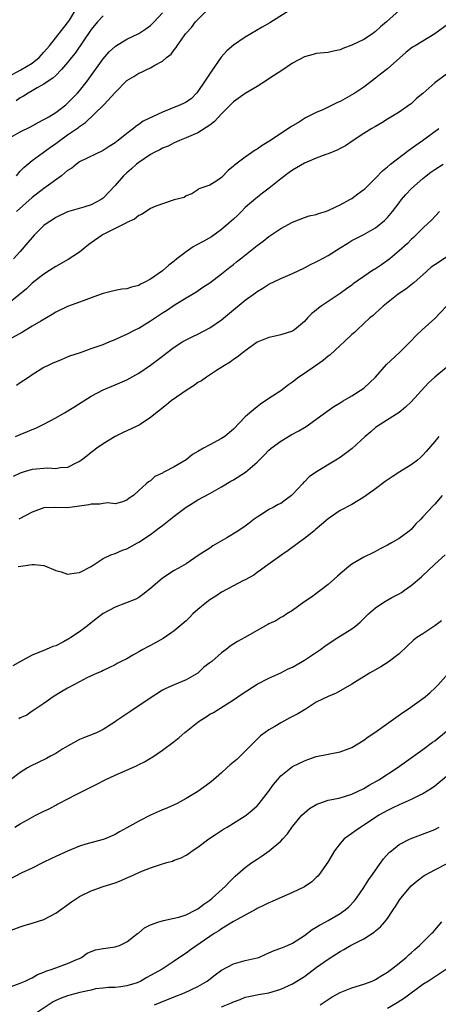
# Model space of a CAD drawing. Units: inches. Extents: x 2565000 to 2568000, y 1530000 to 1533000.
# Drawn here: x 2565895 to 2565966, y 1532137 to 1532303 of the extents above; entities that cross this region are included whole.
import ezdxf

# ---------------------------------------------------------------- set-up
doc = ezdxf.new("R2010")
doc.units = ezdxf.units.IN
doc.header["$MEASUREMENT"] = 0
doc.layers.add('LD25651530_2ft', color=9, linetype='Continuous')

msp = doc.modelspace()

# ---------------------------------------------------------------- linework, layer by layer
at = {"layer": 'LD25651530_2ft'}
for points, elevation in [([(2565893, 1532293.77), (2565895.1, 1532294.9), (2565897, 1532296.06), (2565898.19, 1532297), (2565898.56, 1532297.44), (2565899, 1532297.92), (2565899.96, 1532299), (2565903, 1532302.85), (2565903.3, 1532303.3), (2565904.34, 1532305)], 7770), ([(2565893, 1532283.33), (2565895, 1532284.44), (2565896.72, 1532285.28), (2565898, 1532286), (2565899, 1532286.51), (2565899.29, 1532286.71), (2565899.81, 1532287), (2565901, 1532287.72), (2565902.69, 1532289), (2565903, 1532289.26), (2565904.68, 1532291), (2565905, 1532291.39), (2565906.29, 1532293), (2565906.59, 1532293.41), (2565909, 1532296.78), (2565910.04, 1532297.96), (2565911.09, 1532298.91), (2565913, 1532300.08), (2565915, 1532301.06), (2565916.18, 1532301.82), (2565917, 1532302.42), (2565917.59, 1532303), (2565919, 1532304.53)], 7766), ([(2565959.06, 1532305), (2565956.87, 1532303), (2565955.84, 1532302.16), (2565955, 1532301.38), (2565954.77, 1532301.23), (2565954.47, 1532301), (2565953, 1532300.05), (2565951, 1532299.06), (2565949.47, 1532298.53), (2565949, 1532298.29), (2565947.91, 1532298.09), (2565947, 1532297.86), (2565945, 1532297.66), (2565944.49, 1532297.51), (2565943, 1532297.13), (2565941, 1532296.06), (2565939.18, 1532294.82), (2565937.96, 1532294.04), (2565937, 1532293.37), (2565936.76, 1532293.24), (2565935, 1532292.11), (2565933, 1532290.92), (2565931, 1532289.54), (2565930.49, 1532289), (2565929, 1532287.48), (2565927.83, 1532286.17), (2565927, 1532285.55), (2565925, 1532284.29), (2565923, 1532283.42), (2565921.91, 1532283), (2565921.28, 1532282.72), (2565921, 1532282.61), (2565919.96, 1532282.04), (2565919, 1532281.67), (2565918.59, 1532281.41), (2565917.72, 1532281), (2565917, 1532280.61), (2565915.9, 1532279.9), (2565915, 1532279.29), (2565914.64, 1532279), (2565913.8, 1532278.2), (2565913, 1532277.52), (2565912.46, 1532277), (2565911, 1532275.39), (2565909, 1532273.26), (2565908.64, 1532273), (2565907, 1532272.11), (2565905.71, 1532271.71), (2565903, 1532270.91), (2565901, 1532269.96), (2565900.44, 1532269.56), (2565899.55, 1532269), (2565899, 1532268.6), (2565897.37, 1532267), (2565897, 1532266.62), (2565896.27, 1532265.73), (2565895, 1532264.24), (2565893.86, 1532263)], 7760), ([(2565941, 1532305.27), (2565937.13, 1532302.87), (2565935.85, 1532302.15), (2565933, 1532300.46), (2565931, 1532299.11), (2565929.89, 1532298.11), (2565928.95, 1532297.05), (2565927.29, 1532294.71), (2565926.18, 1532293), (2565925, 1532291.26), (2565924.79, 1532291), (2565923.9, 1532290.1), (2565923, 1532289.47), (2565922.7, 1532289.3), (2565922.08, 1532289), (2565920.25, 1532288.25), (2565919, 1532287.79), (2565917.33, 1532287), (2565915.77, 1532286.23), (2565915, 1532285.66), (2565914.58, 1532285.42), (2565914.12, 1532285), (2565913, 1532284.17), (2565911.54, 1532283), (2565911.22, 1532282.78), (2565911, 1532282.59), (2565910.02, 1532281.98), (2565909, 1532281.3), (2565905, 1532279.36), (2565904.49, 1532279), (2565903.68, 1532278.32), (2565903, 1532277.89), (2565901.95, 1532277), (2565899, 1532274.89), (2565897, 1532273.37), (2565894.35, 1532271)], 7762), ([(2565894.35, 1532277), (2565895, 1532277.78), (2565895.58, 1532278.42), (2565896.28, 1532279), (2565897, 1532279.58), (2565900.13, 1532281.87), (2565901, 1532282.48), (2565901.69, 1532283), (2565903, 1532283.94), (2565904.81, 1532285.19), (2565905, 1532285.35), (2565906, 1532286), (2565909.1, 1532289), (2565911, 1532291.08), (2565913, 1532293.09), (2565914.2, 1532293.8), (2565915, 1532294.34), (2565915.49, 1532294.51), (2565916.4, 1532295), (2565917, 1532295.26), (2565917.71, 1532295.71), (2565919, 1532296.39), (2565919.7, 1532297), (2565920.46, 1532297.54), (2565921, 1532298.32), (2565921.33, 1532298.67), (2565921.52, 1532299), (2565922.67, 1532300.67), (2565922.92, 1532301), (2565923, 1532301.1), (2565923.94, 1532302.06), (2565924.58, 1532303), (2565926.57, 1532305)], 7764), ([(2565909, 1532304.02), (2565908.06, 1532303), (2565907, 1532301.74), (2565904.25, 1532297.75), (2565903.65, 1532297), (2565903, 1532296.15), (2565901.98, 1532295), (2565901, 1532293.98), (2565900.5, 1532293.49), (2565899.73, 1532293), (2565899, 1532292.47), (2565897.86, 1532291.86), (2565897, 1532291.35), (2565896.35, 1532291), (2565895.52, 1532290.48), (2565895, 1532290.19), (2565894.33, 1532289.67)], 7768), ([(2565967.31, 1532302.69), (2565965.04, 1532301), (2565961.68, 1532299), (2565961.26, 1532298.74), (2565961, 1532298.55), (2565960.13, 1532297.86), (2565957, 1532295.11), (2565955.83, 1532294.17), (2565955, 1532293.49), (2565953, 1532291.98), (2565951.53, 1532291), (2565951, 1532290.68), (2565949, 1532289.58), (2565948.6, 1532289.4), (2565947, 1532288.59), (2565946.22, 1532288.22), (2565945, 1532287.7), (2565943.19, 1532286.81), (2565942.16, 1532286.16), (2565940.7, 1532285.3), (2565940.31, 1532285), (2565939, 1532284.18), (2565937.26, 1532283), (2565937, 1532282.83), (2565935.84, 1532282.16), (2565935, 1532281.52), (2565934.66, 1532281.34), (2565933, 1532280.19), (2565931.16, 1532278.84), (2565931, 1532278.63), (2565930.09, 1532277.91), (2565929, 1532276.74), (2565928.19, 1532276.19), (2565927, 1532275.45), (2565925.16, 1532274.84), (2565925, 1532274.67), (2565924, 1532274), (2565923, 1532273.64), (2565922.66, 1532273.34), (2565920.97, 1532272.97), (2565917.89, 1532271.89), (2565917, 1532271.47), (2565916.25, 1532271), (2565915.5, 1532270.5), (2565915, 1532270.34), (2565914.28, 1532269.72), (2565913, 1532269.14), (2565912.92, 1532269.08), (2565911, 1532268.09), (2565909, 1532267.11), (2565908.81, 1532267), (2565907, 1532265.7), (2565906.58, 1532265.42), (2565905, 1532264.13), (2565903.11, 1532262.89), (2565901, 1532261.7), (2565899.94, 1532261), (2565899, 1532260.43), (2565897, 1532258.86), (2565896.06, 1532257.94), (2565893, 1532255.42)], 7758), ([(2565967, 1532294.16), (2565965, 1532292.73), (2565963, 1532290.91), (2565961.94, 1532290.06), (2565961, 1532289.18), (2565960.76, 1532289), (2565959, 1532287.79), (2565957, 1532286.56), (2565956.05, 1532285.95), (2565955, 1532285.37), (2565954.78, 1532285.22), (2565954.36, 1532285), (2565953, 1532284.17), (2565951.22, 1532283), (2565949.92, 1532282.08), (2565949, 1532281.61), (2565948.61, 1532281.39), (2565947, 1532280.75), (2565946.63, 1532280.63), (2565945, 1532280), (2565943, 1532279.13), (2565941, 1532277.98), (2565940.41, 1532277.59), (2565939, 1532276.53), (2565937.05, 1532274.95), (2565935.93, 1532274.07), (2565934.79, 1532273.21), (2565933, 1532271.64), (2565932.35, 1532271), (2565931.68, 1532270.32), (2565931, 1532269.72), (2565930.25, 1532269), (2565929, 1532267.92), (2565927.29, 1532266.71), (2565926.02, 1532265.98), (2565924.7, 1532265.3), (2565924.2, 1532265), (2565923, 1532264.18), (2565921.46, 1532263), (2565921, 1532262.61), (2565920.08, 1532261.92), (2565919, 1532260.96), (2565917, 1532259.56), (2565915.92, 1532259), (2565915.3, 1532258.7), (2565915, 1532258.5), (2565913.77, 1532258.23), (2565913, 1532257.94), (2565912.15, 1532257.85), (2565911, 1532257.64), (2565909, 1532257.15), (2565908.64, 1532257), (2565907, 1532256.4), (2565906.09, 1532256.09), (2565905, 1532255.66), (2565903, 1532254.95), (2565901, 1532253.99), (2565900.41, 1532253.59), (2565899.42, 1532253), (2565898.49, 1532252.49), (2565897, 1532251.61), (2565895.39, 1532250.61), (2565893, 1532249.3)], 7756), ([(2565894.34, 1532241.66), (2565895, 1532242.12), (2565896.36, 1532243), (2565897, 1532243.44), (2565899, 1532244.67), (2565899.64, 1532245), (2565900.56, 1532245.44), (2565901, 1532245.61), (2565901.97, 1532245.97), (2565903, 1532246.42), (2565903.38, 1532246.62), (2565905.19, 1532247.19), (2565907, 1532247.82), (2565909, 1532248.54), (2565910.14, 1532249), (2565911, 1532249.36), (2565912.12, 1532249.88), (2565913, 1532250.24), (2565914.42, 1532251), (2565915, 1532251.29), (2565917, 1532252.52), (2565919, 1532253.87), (2565919.72, 1532254.28), (2565921, 1532255.16), (2565921.43, 1532255.43), (2565923, 1532256.39), (2565924.64, 1532257.36), (2565925.82, 1532258.18), (2565927, 1532258.94), (2565929, 1532260.45), (2565930.41, 1532261.59), (2565931, 1532262.03), (2565931.53, 1532262.47), (2565932.21, 1532263), (2565935, 1532265.22), (2565936.02, 1532265.98), (2565937, 1532266.74), (2565939, 1532268.11), (2565941, 1532269.2), (2565943, 1532269.97), (2565943.77, 1532270.23), (2565945, 1532270.49), (2565945.35, 1532270.65), (2565946.56, 1532271), (2565947, 1532271.15), (2565947.25, 1532271.25), (2565949, 1532272.12), (2565950.65, 1532273), (2565950.86, 1532273.14), (2565951, 1532273.21), (2565952.01, 1532273.99), (2565953, 1532274.69), (2565953.17, 1532274.83), (2565955, 1532276.62), (2565956.15, 1532277.85), (2565957, 1532278.55), (2565957.53, 1532279), (2565960.63, 1532281.37), (2565961, 1532281.62), (2565961.79, 1532282.21), (2565962.95, 1532283), (2565965.67, 1532285)], 7754), ([(2565894.22, 1532233), (2565895, 1532233.34), (2565896.2, 1532233.8), (2565897, 1532234.16), (2565897.6, 1532234.4), (2565899, 1532235.09), (2565901, 1532236.16), (2565902.47, 1532237), (2565904.05, 1532237.95), (2565907, 1532239.78), (2565909, 1532240.87), (2565911, 1532241.69), (2565913, 1532242.55), (2565915, 1532243.7), (2565916.97, 1532245.03), (2565919, 1532246.56), (2565919.56, 1532247), (2565921, 1532248.06), (2565922.44, 1532249), (2565924.14, 1532249.86), (2565925, 1532250.26), (2565927, 1532251.31), (2565929, 1532252.69), (2565931, 1532254.39), (2565933, 1532256.03), (2565934.74, 1532257.26), (2565935, 1532257.46), (2565935.97, 1532258.03), (2565937, 1532258.69), (2565939, 1532259.67), (2565941, 1532260.52), (2565943, 1532261.45), (2565943.99, 1532262.01), (2565945, 1532262.47), (2565945.33, 1532262.67), (2565947, 1532263.58), (2565949, 1532264.83), (2565950.34, 1532265.66), (2565951, 1532266.08), (2565953, 1532267.08), (2565955, 1532268.25), (2565956.51, 1532269.49), (2565957, 1532269.96), (2565957.86, 1532271), (2565959, 1532272.47), (2565959.4, 1532273), (2565960.12, 1532273.88), (2565961.1, 1532274.9), (2565963, 1532276.57), (2565963.53, 1532277), (2565964.36, 1532277.64), (2565965, 1532278.09), (2565966.42, 1532279)], 7752), ([(2565965.78, 1532271), (2565964.45, 1532269.55), (2565963.88, 1532269), (2565963, 1532268.2), (2565961.83, 1532267), (2565961.4, 1532266.6), (2565961, 1532266.26), (2565960.4, 1532265.6), (2565959, 1532264.35), (2565957.41, 1532263), (2565957, 1532262.69), (2565956.02, 1532261.98), (2565955, 1532261.32), (2565954.79, 1532261.21), (2565954.47, 1532261), (2565953, 1532259.99), (2565951.25, 1532258.75), (2565951, 1532258.55), (2565950.07, 1532257.93), (2565949, 1532257.16), (2565945.82, 1532255), (2565945.35, 1532254.65), (2565945, 1532254.32), (2565944.26, 1532253.74), (2565943.52, 1532253), (2565943, 1532252.42), (2565941.34, 1532251), (2565941.14, 1532250.86), (2565941, 1532250.77), (2565939, 1532250.13), (2565938.06, 1532249.94), (2565937, 1532249.7), (2565935, 1532248.89), (2565933, 1532247.46), (2565932.41, 1532247), (2565931.64, 1532246.36), (2565931, 1532245.96), (2565930.46, 1532245.54), (2565929.51, 1532245), (2565928.12, 1532244.12), (2565926.43, 1532243), (2565925.62, 1532242.38), (2565925, 1532242.08), (2565924.38, 1532241.62), (2565923.34, 1532241), (2565922.27, 1532240.27), (2565920.47, 1532239), (2565919.68, 1532238.32), (2565917, 1532236.19), (2565915.22, 1532235), (2565915.09, 1532234.91), (2565913.74, 1532234.26), (2565912.35, 1532233.65), (2565911, 1532233), (2565909, 1532231.75), (2565907.94, 1532231), (2565907.4, 1532230.6), (2565907, 1532230.27), (2565906.27, 1532229.73), (2565905.32, 1532229), (2565905, 1532228.77), (2565904.59, 1532228.59), (2565903, 1532227.77), (2565901.71, 1532227.71), (2565901, 1532227.53), (2565899.64, 1532227.64), (2565897, 1532227.42), (2565895.63, 1532227), (2565895.15, 1532226.85), (2565895, 1532226.79), (2565893.78, 1532226.22)], 7750), ([(2565967, 1532263.29), (2565965, 1532262), (2565964.42, 1532261.58), (2565963, 1532260.28), (2565961.51, 1532259), (2565961.25, 1532258.75), (2565960.11, 1532257.89), (2565958.84, 1532257), (2565956.28, 1532255), (2565955.64, 1532254.36), (2565955, 1532253.82), (2565954.59, 1532253.41), (2565954.05, 1532253), (2565951.89, 1532251), (2565951.45, 1532250.55), (2565951, 1532250.2), (2565949.77, 1532249), (2565949, 1532248.33), (2565947.28, 1532246.72), (2565947, 1532246.54), (2565946.18, 1532245.82), (2565943, 1532243.63), (2565942.05, 1532243), (2565941, 1532242.16), (2565940.31, 1532241.69), (2565939, 1532240.72), (2565937, 1532239.42), (2565935.56, 1532238.44), (2565935, 1532238.01), (2565933.78, 1532237), (2565933, 1532236.28), (2565931, 1532234.24), (2565930.34, 1532233.66), (2565929.56, 1532233), (2565929, 1532232.63), (2565927, 1532231.58), (2565925.96, 1532231), (2565925, 1532230.43), (2565924.07, 1532229.93), (2565923, 1532229.03), (2565921, 1532227.87), (2565919.36, 1532227), (2565919.12, 1532226.88), (2565919, 1532226.77), (2565917.75, 1532226.25), (2565917, 1532225.51), (2565916.67, 1532225.33), (2565916.27, 1532225), (2565915, 1532223.87), (2565914.13, 1532223), (2565913.41, 1532222.59), (2565913, 1532222.24), (2565912.12, 1532221.88), (2565911, 1532221.61), (2565909.79, 1532221.79), (2565909, 1532221.67), (2565908.46, 1532221.54), (2565907, 1532221.56), (2565906.57, 1532221.43), (2565905, 1532221.19), (2565903, 1532220.94), (2565900.99, 1532221.01), (2565899, 1532220.91), (2565897, 1532220.21), (2565894.74, 1532219)], 7748), ([(2565894.66, 1532211), (2565895.09, 1532211.09), (2565897, 1532211.37), (2565897.38, 1532211.38), (2565899, 1532211.18), (2565899.14, 1532211.14), (2565901, 1532210.33), (2565901.9, 1532210.1), (2565903, 1532209.73), (2565904.1, 1532209.9), (2565905, 1532209.98), (2565907, 1532211), (2565909, 1532212.38), (2565910.31, 1532213), (2565911, 1532213.24), (2565912.24, 1532213.76), (2565913, 1532214), (2565914.77, 1532215), (2565915, 1532215.11), (2565917, 1532216.45), (2565918.46, 1532217.54), (2565919, 1532217.97), (2565919.6, 1532218.4), (2565921, 1532219.54), (2565923, 1532221.07), (2565924.21, 1532221.79), (2565925, 1532222.29), (2565927, 1532223.35), (2565929, 1532224.47), (2565930.57, 1532225.43), (2565931, 1532225.65), (2565933.05, 1532226.95), (2565935, 1532228.64), (2565936.19, 1532229.81), (2565937, 1532230.67), (2565937.39, 1532231), (2565939, 1532232.22), (2565940.75, 1532233.25), (2565942.07, 1532233.94), (2565943, 1532234.52), (2565943.31, 1532234.69), (2565946.78, 1532237.22), (2565947.95, 1532238.05), (2565949, 1532238.64), (2565949.54, 1532239), (2565951, 1532239.86), (2565953, 1532241.17), (2565955.02, 1532242.98), (2565956.88, 1532245.12), (2565959, 1532247.12), (2565960.93, 1532249), (2565961.92, 1532250.08), (2565962.86, 1532251), (2565965, 1532252.89), (2565967, 1532255)], 7746), ([(2565967, 1532244.64), (2565965, 1532243.02), (2565963.97, 1532242.03), (2565961, 1532238.83), (2565960.08, 1532237.92), (2565959, 1532237.03), (2565957, 1532235.81), (2565955, 1532234.48), (2565954.21, 1532233.79), (2565953.26, 1532233), (2565951.03, 1532230.97), (2565949, 1532229.46), (2565948.3, 1532229), (2565945.01, 1532226.99), (2565943.82, 1532226.18), (2565943, 1532225.34), (2565942.81, 1532225.19), (2565942.66, 1532225), (2565941, 1532223.19), (2565940.8, 1532223), (2565939.75, 1532222.25), (2565939, 1532221.69), (2565938.53, 1532221.47), (2565937.71, 1532221), (2565937, 1532220.64), (2565935.93, 1532219.93), (2565935, 1532219.37), (2565934.53, 1532219), (2565933.65, 1532218.35), (2565933, 1532217.83), (2565931.75, 1532217), (2565929.86, 1532215.86), (2565927.5, 1532214.5), (2565927, 1532214.14), (2565925.24, 1532213), (2565924.47, 1532212.47), (2565923, 1532211.49), (2565922.22, 1532211), (2565921, 1532210.32), (2565919, 1532209.03), (2565917, 1532207.32), (2565915.7, 1532206.3), (2565915, 1532205.79), (2565914.5, 1532205.5), (2565911, 1532204.18), (2565909, 1532203.07), (2565907.83, 1532202.17), (2565906.38, 1532201), (2565905, 1532200), (2565903.51, 1532199), (2565903.19, 1532198.81), (2565903, 1532198.67), (2565902.28, 1532198.28), (2565901, 1532197.63), (2565900.52, 1532197.48), (2565899.39, 1532197), (2565897, 1532196.07), (2565895.01, 1532194.99), (2565893.76, 1532194.24)], 7744), ([(2565965.67, 1532233), (2565965, 1532232.14), (2565963.57, 1532230.43), (2565963, 1532229.84), (2565962.57, 1532229.43), (2565962.08, 1532229), (2565961, 1532228.21), (2565959.08, 1532227), (2565957.82, 1532226.18), (2565956.64, 1532225.36), (2565955, 1532224.12), (2565953, 1532222.74), (2565951, 1532221.52), (2565949, 1532220.46), (2565947, 1532219.09), (2565945.89, 1532218.11), (2565944.81, 1532217.19), (2565944.56, 1532217), (2565943, 1532215.74), (2565941.97, 1532215), (2565940.27, 1532213.73), (2565939.19, 1532213), (2565936.4, 1532211), (2565935.6, 1532210.4), (2565935, 1532209.99), (2565934.43, 1532209.57), (2565933, 1532208.79), (2565932.59, 1532208.59), (2565931, 1532207.77), (2565929, 1532206.68), (2565928, 1532206), (2565927, 1532205.37), (2565926.52, 1532205), (2565925, 1532203.73), (2565924.17, 1532203), (2565923.59, 1532202.41), (2565923, 1532201.86), (2565922.01, 1532201), (2565921, 1532200.17), (2565919.15, 1532198.85), (2565917, 1532197.69), (2565916.53, 1532197.47), (2565915.68, 1532197), (2565915, 1532196.62), (2565914.03, 1532196.03), (2565913, 1532195.45), (2565912.04, 1532195), (2565911.36, 1532194.64), (2565911, 1532194.39), (2565910.06, 1532193.94), (2565909, 1532193.48), (2565908.71, 1532193.29), (2565907.97, 1532193), (2565906.23, 1532192.23), (2565905, 1532191.56), (2565903.94, 1532191), (2565903.34, 1532190.66), (2565903, 1532190.49), (2565901.73, 1532189.73), (2565900.55, 1532189), (2565899, 1532187.87), (2565897.62, 1532187), (2565897.27, 1532186.73), (2565897, 1532186.57), (2565896.08, 1532185.92), (2565895, 1532185.47), (2565894.73, 1532185.27)], 7742), ([(2565966.25, 1532223), (2565965, 1532221.54), (2565964.73, 1532221.27), (2565963, 1532219.39), (2565962.63, 1532219), (2565961.78, 1532218.22), (2565961, 1532217.29), (2565960.67, 1532217), (2565959, 1532215.73), (2565957.67, 1532215), (2565957, 1532214.6), (2565955.91, 1532214.09), (2565954.63, 1532213.37), (2565953, 1532212.57), (2565951, 1532211.41), (2565950.48, 1532211), (2565949, 1532209.79), (2565948.59, 1532209.41), (2565947, 1532207.97), (2565944.16, 1532205.84), (2565942.9, 1532205), (2565941, 1532203.58), (2565940, 1532203), (2565939.41, 1532202.59), (2565939, 1532202.42), (2565938.17, 1532201.83), (2565937, 1532201.34), (2565936.79, 1532201.21), (2565935, 1532200.2), (2565932.95, 1532199), (2565931.67, 1532198.33), (2565930.46, 1532197.54), (2565929.78, 1532197), (2565929, 1532196.44), (2565927.33, 1532195), (2565927, 1532194.73), (2565926.01, 1532193.99), (2565924.98, 1532193), (2565923, 1532191.85), (2565921, 1532191.05), (2565919.56, 1532190.44), (2565919, 1532190.15), (2565916.58, 1532188.58), (2565915, 1532187.48), (2565914.26, 1532187), (2565913.52, 1532186.48), (2565912.31, 1532185.69), (2565911.3, 1532185), (2565911, 1532184.77), (2565909, 1532183.49), (2565907.97, 1532183), (2565907.29, 1532182.71), (2565905.85, 1532182.15), (2565905, 1532181.78), (2565903, 1532180.68), (2565902.21, 1532180.21), (2565901, 1532179.45), (2565900.1, 1532179), (2565899.4, 1532178.6), (2565896.7, 1532177.3), (2565896.2, 1532177), (2565895, 1532176.2), (2565893.37, 1532175)], 7740), ([(2565894.1, 1532167), (2565895, 1532167.54), (2565896.21, 1532168.21), (2565897, 1532168.67), (2565897.62, 1532169), (2565899, 1532169.7), (2565899.9, 1532170.1), (2565901, 1532170.73), (2565901.19, 1532170.81), (2565901.52, 1532171), (2565904.54, 1532172.54), (2565906.49, 1532173.51), (2565907.79, 1532174.21), (2565909.33, 1532175), (2565911, 1532175.79), (2565914.63, 1532177.37), (2565915, 1532177.56), (2565915.98, 1532178.02), (2565917, 1532178.65), (2565917.23, 1532178.77), (2565919, 1532179.97), (2565921, 1532181.48), (2565921.86, 1532182.14), (2565922.8, 1532183), (2565923, 1532183.16), (2565925, 1532184.74), (2565925.39, 1532185), (2565926.4, 1532185.6), (2565927, 1532186.05), (2565927.63, 1532186.37), (2565931, 1532188.51), (2565932.46, 1532189.54), (2565935, 1532191.14), (2565937, 1532192.16), (2565939, 1532193.08), (2565940.27, 1532193.73), (2565941, 1532194.03), (2565943, 1532195.18), (2565945.68, 1532197), (2565946.45, 1532197.55), (2565947, 1532197.98), (2565948.66, 1532199), (2565951, 1532200.51), (2565951.67, 1532201), (2565952.39, 1532201.61), (2565953.8, 1532203), (2565955, 1532204.02), (2565956.41, 1532205), (2565957.76, 1532205.76), (2565959, 1532206.42), (2565959.39, 1532206.61), (2565959.91, 1532207), (2565961, 1532207.79), (2565962.74, 1532209.26), (2565963, 1532209.51), (2565963.78, 1532210.22), (2565965, 1532211.4), (2565966.76, 1532213)], 7738), ([(2565966.14, 1532201.86), (2565965, 1532201), (2565963, 1532199.64), (2565961.99, 1532199), (2565961.44, 1532198.56), (2565960.38, 1532197.62), (2565959, 1532196.28), (2565957.16, 1532194.84), (2565955.92, 1532194.08), (2565954.01, 1532193), (2565951, 1532191.12), (2565948.36, 1532189.64), (2565947, 1532189.08), (2565945, 1532188.08), (2565943.13, 1532186.87), (2565943, 1532186.82), (2565941.86, 1532186.14), (2565940.53, 1532185.47), (2565939, 1532184.6), (2565937.97, 1532183.97), (2565937, 1532183.42), (2565936.38, 1532183), (2565935.59, 1532182.41), (2565935, 1532181.87), (2565934.14, 1532181), (2565933, 1532179.8), (2565932.14, 1532179), (2565931.56, 1532178.44), (2565931, 1532177.95), (2565930.47, 1532177.53), (2565929.87, 1532177), (2565929, 1532176.19), (2565927.66, 1532175), (2565927, 1532174.46), (2565924.99, 1532173), (2565923, 1532171.81), (2565921.47, 1532171), (2565919.78, 1532170.22), (2565919, 1532169.89), (2565916.99, 1532169.01), (2565915, 1532168.02), (2565913, 1532166.87), (2565911.78, 1532166.22), (2565911, 1532165.75), (2565909.33, 1532165), (2565909, 1532164.88), (2565906.09, 1532164.09), (2565905, 1532163.76), (2565903, 1532162.95), (2565901, 1532162.01), (2565900.3, 1532161.7), (2565898.84, 1532161), (2565897, 1532160.08), (2565895.26, 1532159.26), (2565893, 1532158.09)], 7736), ([(2565893, 1532149.43), (2565895, 1532150.17), (2565895.64, 1532150.36), (2565897, 1532150.75), (2565899, 1532151.42), (2565901, 1532152.45), (2565903.65, 1532154.35), (2565905, 1532155.25), (2565907, 1532156.25), (2565909, 1532156.99), (2565911, 1532157.61), (2565912.02, 1532157.98), (2565913, 1532158.41), (2565913.42, 1532158.58), (2565914.3, 1532159), (2565915.55, 1532159.55), (2565917, 1532160.1), (2565918.69, 1532160.69), (2565919.73, 1532161), (2565920.73, 1532161.27), (2565921, 1532161.39), (2565922.18, 1532161.82), (2565923, 1532162.27), (2565923.45, 1532162.55), (2565924.03, 1532163), (2565925, 1532163.62), (2565926.83, 1532165), (2565928.12, 1532165.88), (2565929.33, 1532166.67), (2565929.92, 1532167), (2565931, 1532167.65), (2565933, 1532168.89), (2565933.14, 1532169), (2565934.14, 1532169.86), (2565935, 1532170.62), (2565935.33, 1532171), (2565936.95, 1532173), (2565937.79, 1532174.21), (2565938.42, 1532175), (2565939, 1532175.65), (2565940.71, 1532177), (2565941, 1532177.21), (2565943, 1532178.22), (2565943.59, 1532178.41), (2565945, 1532178.9), (2565947, 1532179.34), (2565949, 1532179.7), (2565951, 1532180.45), (2565953, 1532181.68), (2565953.76, 1532182.24), (2565954.89, 1532183), (2565959.62, 1532186.38), (2565960.56, 1532187), (2565963, 1532188.7), (2565963.38, 1532189), (2565964.25, 1532189.75), (2565965, 1532190.46), (2565965.5, 1532191), (2565967.31, 1532193)], 7734), ([(2565893, 1532139.92), (2565895, 1532140.65), (2565895.8, 1532141), (2565896.61, 1532141.39), (2565897, 1532141.54), (2565897.91, 1532142.09), (2565899, 1532142.47), (2565899.33, 1532142.67), (2565900.4, 1532143), (2565903, 1532143.95), (2565904.68, 1532144.68), (2565905, 1532144.83), (2565905.33, 1532145), (2565906.31, 1532145.69), (2565907, 1532145.96), (2565907.72, 1532146.28), (2565909, 1532146.48), (2565909.43, 1532146.57), (2565911, 1532146.77), (2565911.19, 1532146.81), (2565911.75, 1532147), (2565913, 1532147.6), (2565914.81, 1532149), (2565914.91, 1532149.09), (2565915, 1532149.16), (2565916, 1532150), (2565917, 1532150.52), (2565918.4, 1532151), (2565919, 1532151.19), (2565919.21, 1532151.21), (2565921, 1532151.6), (2565921.8, 1532151.8), (2565923, 1532152.18), (2565924.67, 1532153), (2565925, 1532153.19), (2565926.01, 1532153.99), (2565927, 1532154.67), (2565927.43, 1532155), (2565929.65, 1532157), (2565930.28, 1532157.72), (2565931.28, 1532158.72), (2565933, 1532160.2), (2565934.12, 1532161), (2565935, 1532161.59), (2565935.87, 1532162.13), (2565937.03, 1532162.97), (2565939, 1532164.64), (2565939.37, 1532165), (2565940.16, 1532165.84), (2565941, 1532167.1), (2565942.57, 1532169), (2565943, 1532169.41), (2565943.87, 1532170.13), (2565945.11, 1532170.89), (2565945.41, 1532171), (2565947, 1532171.54), (2565947.64, 1532171.64), (2565949, 1532171.95), (2565951, 1532172.55), (2565953, 1532173.54), (2565953.92, 1532174.08), (2565955.57, 1532175), (2565958.67, 1532177), (2565961, 1532178.68), (2565963, 1532180.13), (2565964.64, 1532181.36), (2565965, 1532181.6), (2565967, 1532183.19)], 7732), ([(2565967, 1532175.56), (2565965, 1532173.9), (2565964.48, 1532173.52), (2565963, 1532172.64), (2565962.35, 1532172.35), (2565961, 1532171.69), (2565959, 1532170.78), (2565957.81, 1532170.19), (2565957, 1532169.81), (2565955.56, 1532169), (2565955, 1532168.65), (2565953, 1532167.3), (2565952.5, 1532167), (2565951.62, 1532166.38), (2565951, 1532165.91), (2565949.71, 1532165), (2565949, 1532164.23), (2565948.05, 1532163), (2565946.93, 1532161.07), (2565945.49, 1532159), (2565945.27, 1532158.73), (2565945, 1532158.47), (2565944.22, 1532157.78), (2565943, 1532156.92), (2565941, 1532155.93), (2565939.16, 1532155.16), (2565937.57, 1532154.43), (2565937, 1532154.22), (2565936.21, 1532153.79), (2565935, 1532153.25), (2565934.85, 1532153.15), (2565931.03, 1532151.03), (2565929, 1532149.81), (2565928.53, 1532149.47), (2565927.76, 1532149), (2565923.73, 1532146.27), (2565923, 1532145.68), (2565922.57, 1532145.43), (2565921, 1532144.33), (2565919.11, 1532143.11), (2565918.94, 1532143), (2565917, 1532141.93), (2565916.38, 1532141.62), (2565915.35, 1532141), (2565914.72, 1532140.72), (2565913, 1532140.19), (2565912.01, 1532140.01), (2565911, 1532139.91), (2565909.92, 1532139.92), (2565909, 1532139.8), (2565907.68, 1532139.68), (2565907, 1532139.48), (2565905.08, 1532139.08), (2565903.39, 1532138.61), (2565903, 1532138.52), (2565901.91, 1532138.09), (2565901, 1532137.69), (2565900.54, 1532137.46), (2565897, 1532135.11)], 7730), ([(2565917.67, 1532137), (2565918.64, 1532137.36), (2565921, 1532138.32), (2565922.74, 1532139), (2565925, 1532140.09), (2565926.54, 1532141), (2565927.94, 1532142.06), (2565929, 1532142.82), (2565931, 1532143.9), (2565932.22, 1532144.22), (2565933, 1532144.45), (2565935, 1532144.89), (2565935.28, 1532145), (2565936.46, 1532145.54), (2565937, 1532145.74), (2565937.86, 1532146.14), (2565939, 1532146.56), (2565940.11, 1532147), (2565941, 1532147.39), (2565943, 1532148.69), (2565944.32, 1532149.68), (2565945, 1532150.08), (2565945.56, 1532150.44), (2565946.62, 1532151), (2565947, 1532151.22), (2565949, 1532152.39), (2565949.88, 1532153), (2565950.48, 1532153.52), (2565951.44, 1532154.56), (2565951.77, 1532155), (2565953, 1532156.78), (2565953.86, 1532158.14), (2565954.49, 1532159), (2565955, 1532159.75), (2565956.37, 1532161.63), (2565957.31, 1532162.69), (2565957.67, 1532163), (2565959, 1532164.04), (2565960.84, 1532165), (2565963.86, 1532166.14), (2565965, 1532166.6), (2565965.74, 1532167)], 7728), ([(2565929, 1532136.66), (2565930.68, 1532137.32), (2565931, 1532137.5), (2565932.11, 1532137.89), (2565933, 1532138.25), (2565933.6, 1532138.4), (2565935.26, 1532138.74), (2565937, 1532139), (2565939, 1532139.61), (2565941, 1532140.53), (2565943, 1532141.77), (2565945, 1532143.27), (2565947, 1532144.72), (2565948.41, 1532145.59), (2565949, 1532145.97), (2565949.67, 1532146.33), (2565950.79, 1532147), (2565953, 1532148.15), (2565954.76, 1532149.24), (2565955, 1532149.46), (2565955.85, 1532150.15), (2565956.58, 1532151), (2565957, 1532151.57), (2565957.99, 1532153), (2565958.39, 1532153.61), (2565959, 1532154.6), (2565959.29, 1532155), (2565961, 1532157.08), (2565962.05, 1532157.95), (2565963.2, 1532158.8), (2565963.53, 1532159), (2565965, 1532159.78), (2565967, 1532160.82)], 7726), ([(2565945.65, 1532137), (2565946.48, 1532137.52), (2565947, 1532137.9), (2565947.69, 1532138.31), (2565949, 1532139.04), (2565951, 1532139.84), (2565953, 1532140.49), (2565954.41, 1532141), (2565955, 1532141.26), (2565956.05, 1532141.95), (2565957, 1532142.47), (2565957.72, 1532143), (2565959, 1532144.01), (2565960.17, 1532145), (2565960.6, 1532145.4), (2565961, 1532145.74), (2565961.65, 1532146.35), (2565962.43, 1532147), (2565964.48, 1532149), (2565964.72, 1532149.28), (2565965, 1532149.58), (2565966.21, 1532151)], 7724), ([(2565967.01, 1532142.99), (2565963.95, 1532141), (2565963, 1532140.41), (2565959.9, 1532138.1), (2565958.68, 1532137.32), (2565957, 1532136.36)], 7722)]:
    msp.add_lwpolyline(points, dxfattribs=dict(at, elevation=elevation))

doc.saveas('drawing.dxf')
